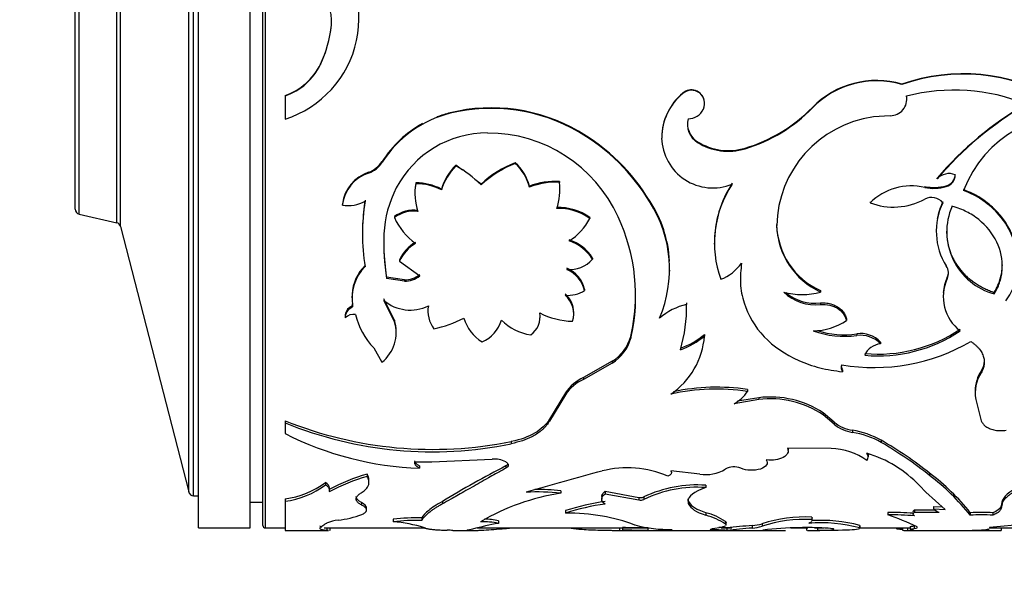
# Model space of a CAD drawing. Units: millimetres. Extents: x -216 to 1080, y 0 to 1165.
# Drawn here: x 60 to 99, y 595 to 617 of the extents above; entities that cross this region are included whole.
import ezdxf
from ezdxf import colors
from ezdxf.entities.mleader import LeaderData, LeaderLine
from ezdxf.math import Vec2, Vec3

# ---------------------------------------------------------------- set-up
doc = ezdxf.new("R2010")
doc.units = ezdxf.units.MM
doc.layers.add('DV4_Défaut', color=7, linetype='Continuous')
doc.layers.add('Défaut', color=7, linetype='Continuous')

# ---------------------------------------------------------------- blocks, each defined once
blk = doc.blocks.new('_DOT')
at = {"color": 0}
blk.add_line((0, 0), (-1, 0), dxfattribs=at)
at = {"color": 0, "const_width": 0.333}
blk.add_lwpolyline([(-0.1665, 0, 1), (0.1665, 0, 1)], format="xyb", close=True, dxfattribs=at)
blk = doc.blocks.new('SE3')
at = {"layer": 'DV4_Défaut', "color": 7, "linetype": 'Continuous'}
for p, q in [((67.225, 597.07), (67.225, 637.07)), ((69.225, 597.07), (69.225, 637.07)), ((69.825, 597.07), (69.825, 637.07)), ((69.725, 597.17), (69.725, 636.97)), ((66.837, 598.471), (66.837, 635.67)), ((67.03, 598.32), (67.03, 635.82)), ((64.037, 608.948), (64.037, 625.193)), ((64.185, 608.803), (64.185, 625.338)), ((64.185, 608.803), (64.185, 625.338)), ((62.58, 609.285), (62.58, 624.856)), ((62.425, 609.48), (62.425, 624.661)), ((72.389, 616.637), (72.389, 616.635)), ((71.969, 615.124), (71.969, 615.115)), ((94.584, 614.349), (94.584, 614.335)), ((70.587, 613.902), (70.587, 613.886)), ((70.587, 613.886), (70.587, 612.986)), ((86.063, 613.999), (86.063, 613.983)), ((94.775, 613.753), (94.775, 613.77)), ((91.104, 613.437), (91.104, 613.418)), ((77.012, 613.229), (77.012, 613.209)), ((94.132, 613.118), (93.475, 613.07)), ((82.003, 612.514), (82.003, 612.491)), ((85.24, 612.272), (85.24, 612.248)), ((86.631, 612.104), (86.631, 612.079)), ((88.483, 611.854), (88.483, 611.827)), ((74.37, 611.334), (74.37, 611.305)), ((77.492, 610.999), (77.231, 611.197)), ((77.231, 611.197), (77.231, 611.167)), ((79.544, 611.284), (79.544, 611.255)), ((73.838, 610.917), (73.838, 610.886)), ((78.213, 610.454), (77.97, 610.638)), ((95.952, 610.686), (95.952, 610.654)), ((75.672, 610.5), (75.672, 610.467)), ((76.669, 610.261), (76.669, 610.227)), ((78.213, 610.454), (78.213, 610.421)), ((80.093, 610.367), (80.093, 610.334)), ((81.267, 610.554), (81.267, 610.521)), ((81.281, 610.236), (81.281, 610.27)), ((95.475, 610.36), (95.475, 610.326)), ((96.313, 610.391), (96.313, 610.357)), ((75.639, 610.108), (75.639, 610.073)), ((72.816, 609.678), (72.816, 609.641)), ((84.786, 609.78), (84.786, 609.744)), ((93.346, 609.764), (93.346, 609.728)), ((62.58, 609.285), (64.037, 608.948)), ((74.839, 609.193), (74.839, 609.154)), ((82.441, 609.154), (82.441, 609.115)), ((64.185, 608.803), (66.837, 598.471)), ((89.713, 608.881), (89.713, 608.84)), ((73.599, 608.536), (73.599, 608.494)), ((95.923, 608.646), (95.923, 608.604)), ((87.287, 608.159), (87.287, 608.114)), ((82.548, 607.575), (82.548, 607.528)), ((75.039, 607.5), (75.039, 607.452)), ((75.039, 607.452), (75.829, 606.88)), ((75.228, 606.73), (74.533, 606.834)), ((74.533, 606.834), (74.533, 606.783)), ((85.553, 607.061), (85.553, 607.111)), ((88.301, 606.836), (88.301, 606.785)), ((96.352, 606.828), (96.352, 606.777)), ((75.228, 606.678), (74.533, 606.783)), ((75.228, 606.73), (75.228, 606.678)), ((73.189, 606.087), (73.189, 606.032)), ((82.242, 606.365), (82.242, 606.312)), ((91.423, 606.307), (91.423, 606.253)), ((96.195, 606.116), (96.195, 606.061)), ((98.181, 606.233), (98.181, 606.179)), ((73.159, 605.693), (73.159, 605.637)), ((73.214, 605.799), (73.214, 605.742)), ((74.846, 605.163), (74.429, 605.983)), ((74.846, 605.104), (74.429, 605.928)), ((86.207, 605.831), (86.207, 605.774)), ((91.423, 605.827), (91.423, 605.77)), ((72.927, 605.313), (72.927, 605.254)), ((76.145, 605.553), (76.145, 605.495)), ((80.509, 605.244), (80.509, 605.303)), ((81.819, 605.401), (81.819, 605.459)), ((74.846, 605.163), (74.846, 605.104)), ((92.429, 605.211), (92.429, 605.152)), ((74.909, 604.656), (74.909, 604.718)), ((84.042, 604.523), (84.042, 604.46)), ((86.905, 604.604), (86.905, 604.542)), ((92.829, 604.623), (92.829, 604.561)), ((93.749, 604.298), (93.749, 604.234)), ((74.035, 604.077), (74.355, 603.521)), ((83.316, 603.557), (82.204, 602.926)), ((83.316, 603.489), (82.204, 602.855)), ((83.316, 603.557), (83.316, 603.489)), ((92.274, 603.217), (92.274, 603.147)), ((97.674, 603.181), (97.674, 603.111)), ((82.204, 602.926), (82.204, 602.855)), ((81.493, 602.329), (80.873, 601.304)), ((81.493, 602.256), (80.873, 601.225)), ((81.493, 602.329), (81.493, 602.256)), ((88.579, 602.46), (88.579, 602.387)), ((97.433, 602.411), (97.433, 602.338)), ((89.017, 602.066), (88.055, 601.908)), ((89.017, 602.14), (88.195, 602.006)), ((89.017, 602.14), (89.017, 602.066)), ((97.458, 602.071), (97.674, 601.244)), ((91.951, 601.194), (91.526, 601.55)), ((91.526, 601.55), (91.526, 601.472)), ((91.951, 601.114), (91.526, 601.472)), ((70.587, 601.243), (70.587, 601.164)), ((70.587, 601.164), (70.587, 600.748)), ((80.873, 601.304), (80.873, 601.225)), ((91.951, 601.194), (91.951, 601.114)), ((92.663, 600.873), (92.663, 600.792)), ((79.386, 600.434), (79.386, 600.351)), ((93.784, 600.484), (93.784, 600.401)), ((91.832, 600.167), (90.131, 600.174)), ((90.156, 600.08), (90.156, 600.115)), ((93.282, 599.836), (93.282, 599.922)), ((75.634, 599.646), (76.303, 599.647)), ((76.303, 599.647), (78.651, 599.743)), ((73.783, 599.168), (73.783, 599.079)), ((75.818, 599.491), (75.818, 599.403)), ((79.174, 599.484), (79.174, 599.396)), ((86.722, 599.159), (85.598, 599.289)), ((85.616, 599.238), (85.616, 599.294)), ((95.665, 599.202), (95.665, 599.113)), ((72.165, 598.841), (72.165, 598.75)), ((73.852, 598.86), (73.852, 598.951)), ((72.319, 598.537), (72.319, 598.63)), ((81.312, 598.515), (81.312, 598.422)), ((83.036, 598.498), (83.036, 598.405)), ((83.036, 598.498), (84.346, 598.26)), ((83.036, 598.405), (84.346, 598.166)), ((86.959, 598.734), (86.959, 598.643)), ((95.514, 598.461), (95.265, 598.73)), ((96.275, 597.784), (95.514, 598.461)), ((67.03, 598.32), (67.225, 598.32)), ((69.225, 598.07), (69.725, 598.07)), ((70.587, 598.203), (70.587, 598.109)), ((70.587, 598.109), (70.587, 596.971)), ((73.555, 598.064), (73.555, 597.969)), ((76.71, 598.104), (76.71, 598.009)), ((82.909, 598.29), (82.909, 598.196)), ((84.346, 598.26), (84.346, 598.166)), ((84.549, 598.277), (84.549, 598.183)), ((86.275, 598.119), (86.275, 598.024)), ((86.275, 598.119), (86.404, 597.946)), ((98.461, 597.994), (98.461, 597.899)), ((73.759, 597.769), (73.759, 597.865)), ((81.499, 597.747), (81.499, 597.65)), ((86.405, 597.946), (86.635, 597.792)), ((86.959, 597.663), (86.634, 597.792)), ((86.959, 597.663), (86.959, 597.566)), ((94.037, 597.674), (94.037, 597.577)), ((95.077, 597.778), (95.077, 597.681)), ((95.077, 597.778), (95.863, 597.777)), ((95.077, 597.681), (96.042, 597.681)), ((95.818, 597.911), (95.818, 597.816)), ((95.818, 597.911), (96.158, 597.888)), ((95.818, 597.816), (96.275, 597.784)), ((97.247, 597.665), (97.247, 597.568)), ((98.129, 597.665), (98.129, 597.568)), ((74.799, 597.409), (74.799, 597.31)), ((75.903, 597.462), (75.903, 597.364)), ((78.891, 597.347), (78.891, 597.248)), ((87.723, 597.323), (87.723, 597.224)), ((87.744, 597.184), (87.744, 597.282)), ((89.144, 597.237), (89.144, 597.138)), ((91.082, 597.496), (91.082, 597.398)), ((91.094, 597.358), (91.094, 597.457)), ((67.225, 597.07), (69.225, 597.07)), ((69.825, 597.07), (70.587, 597.07)), ((70.587, 596.97), (72.273, 596.97)), ((72.11, 597.07), (76.045, 597.07)), ((72.206, 597.073), (72.206, 596.973)), ((72.345, 596.979), (72.345, 597.07)), ((77.279, 596.97), (77.849, 596.97)), ((77.885, 597.022), (77.716, 596.99)), ((78.065, 597.07), (84.751, 597.07)), ((83.596, 597.071), (83.596, 596.971)), ((83.626, 596.97), (89.645, 596.97)), ((83.712, 597.084), (83.712, 596.984)), ((84.696, 597.073), (84.696, 596.973)), ((87.55, 597.07), (87.964, 597.07)), ((87.775, 597.076), (87.775, 596.976)), ((88.767, 597.168), (88.767, 597.069)), ((89.178, 596.991), (90.059, 596.976)), ((90.264, 597.07), (90.93, 597.07)), ((90.875, 597.07), (90.875, 596.972)), ((90.919, 596.97), (91.266, 596.97)), ((91.183, 597.07), (91.564, 597.07)), ((91.309, 597.079), (91.309, 596.979)), ((91.309, 596.979), (91.818, 597)), ((92.111, 596.978), (91.391, 596.971)), ((92.948, 597.173), (92.948, 597.073)), ((92.95, 597.045), (92.95, 597.144)), ((92.95, 597.07), (94.908, 597.07)), ((94.61, 597.07), (94.61, 596.985)), ((94.8, 597.072), (94.8, 596.972)), ((94.908, 597.114), (94.908, 597.015)), ((94.916, 596.97), (97.88, 596.97)), ((95.067, 597.154), (95.067, 597.054)), ((98.001, 597.07), (104.005, 597.07)), ((98.445, 597.072), (98.445, 596.972))]:
    blk.add_line(p, q, dxfattribs=at)
for centre, radius, start, end in [((69.35, 616.907), 4.111, 287.5087, 48.3021), ((70.805, 616.798), 1.593, 354.1086, 54.3856), ((67.807, 617.084), 4.604, 334.6751, 354.3963), ((67.904, 617.069), 4.506, 349.9736, 354.4928), ((67.904, 617.069), 4.506, 334.4315, 344.4138), ((69.818, 616.163), 2.388, 288.7721, 334.2261), ((69.82, 616.14), 2.38, 288.7843, 334.4976), ((93.603, 610.997), 3.493, 73.6871, 135.6951), ((93.603, 610.998), 3.479, 73.6067, 135.9166), ((96.97, 607.402), 7.345, 60.3417, 108.9484), ((96.969, 607.417), 7.318, 60.2179, 109.0188), ((86.395, 613.604), 0.515, 12.5945, 130.0944), ((86.396, 613.589), 0.516, 335.8112, 130.1988), ((96.618, 606.709), 7.405, 67.7354, 104.4916), ((87.507, 612.251), 2.267, 129.5538, 179.4654), ((87.506, 612.236), 2.266, 129.5455, 179.6954), ((94.137, 613.758), 0.64, 269.525, 10.8393), ((94.14, 613.774), 0.636, 359.5861, 10.853), ((78.618, 606.661), 6.761, 59.9546, 103.739), ((78.617, 606.665), 6.738, 59.8351, 103.7782), ((86.274, 613.646), 0.65, 269.5581, 335.6892), ((86.735, 617.709), 6.111, 286.6249, 315.6419), ((86.723, 617.68), 6.112, 286.7343, 315.7854), ((106.372, 601.715), 13.749, 120.3552, 139.2729), ((106.389, 601.722), 13.737, 120.4677, 139.4417), ((78.035, 609.004), 4.328, 103.6736, 147.8745), ((78.037, 609.009), 4.343, 103.6547, 110.8879), ((87.077, 612.785), 0.835, 165.4308, 237.7425), ((94.076, 608.748), 4.363, 97.9128, 178.791), ((101.278, 608.567), 4.596, 79.403, 159.109), ((78.037, 609.009), 4.343, 118.9155, 147.6214), ((87.081, 612.811), 0.838, 180.5534, 237.549), ((78.451, 608.451), 3.993, 89.802, 152.3184), ((78.481, 606.886), 5.557, 24.3953, 90.1643), ((78.151, 605.808), 7.733, 30.9067, 60.1264), ((78.125, 605.778), 7.752, 30.7636, 59.9838), ((87.233, 612.299), 1.994, 181.4785, 292.0854), ((87.838, 614.055), 2.294, 238.2732, 286.337), ((87.836, 614.004), 2.271, 237.9685, 286.5656), ((73.482, 611.918), 1.062, 289.5708, 326.6918), ((73.482, 611.884), 1.06, 289.6332, 326.9021), ((78.908, 609.552), 2.349, 135.5541, 162.4267), ((78.937, 609.508), 2.38, 135.8093, 162.4235), ((75.324, 607.64), 4.01, 43.9076, 61.6089), ((81.018, 607.442), 4.115, 110.9763, 132.9552), ((81.042, 607.389), 4.146, 111.1722, 133.0163), ((78.396, 609.976), 1.741, 13.0017, 48.7306), ((78.383, 609.941), 1.754, 12.9443, 48.5366), ((74.316, 609.481), 1.513, 108.4095, 172.5276), ((74.31, 609.456), 1.506, 108.2791, 172.9386), ((96.419, 610.238), 0.625, 67.1186, 138.344), ((96.199, 610.84), 0.463, 284.2324, 0.6665), ((96.175, 610.824), 0.487, 286.376, 358.799), ((78.758, 608.312), 4.329, 152.5825, 177.2184), ((77.771, 610.127), 2.131, 169.9166, 180.5461), ((77.809, 610.094), 2.169, 170.0794, 198.9747), ((75.704, 608.438), 2.062, 62.121, 90.8982), ((75.702, 608.405), 2.063, 62.0571, 90.8322), ((81.076, 607.962), 2.599, 85.7822, 112.2369), ((81.079, 607.923), 2.605, 85.8577, 112.2501), ((78.84, 610.259), 2.441, 341.8932, 6.1664), ((91.454, 608.155), 4.162, 146.5097, 199.7312), ((91.47, 608.193), 4.173, 146.686, 180.4647), ((94.96, 608.071), 2.313, 77.1378, 134.2523), ((95.832, 612.064), 1.741, 258.1789, 286.0403), ((95.831, 612.024), 1.735, 258.1387, 286.102), ((94.256, 612.138), 2.577, 249.3196, 298.2435), ((95.741, 609.373), 0.563, 39.1071, 118.2416), ((73.057, 610.924), 1.306, 259.3559, 299.6259), ((81.581, 608.515), 7.981, 170.8132, 189.1868), ((81.428, 608.558), 7.829, 170.6805, 177.552), ((81.261, 607.543), 1.997, 53.7759, 92.8986), ((81.263, 607.518), 1.985, 53.559, 92.9581), ((80.837, 607.197), 4.719, 3.1661, 33.1878), ((80.714, 607.141), 4.833, 336.8492, 32.5871), ((98.461, 608.62), 2.538, 154.1155, 212.1798), ((98.452, 608.663), 2.527, 154.154, 169.8451), ((98.845, 608.603), 2.513, 156.7638, 254.6844), ((62.625, 609.48), 0.2, 180, 256.9812), ((75.592, 608.156), 1.281, 82.5857, 125.985), ((75.59, 608.13), 1.269, 82.4297, 126.2779), ((77.197, 610.235), 2.594, 204.6433, 233.8361), ((80.468, 610.127), 2.218, 301.8157, 332.8489), ((76.964, 606.097), 7.265, 346.9766, 25.1213), ((63.992, 608.753), 0.2, 14.3918, 76.9812), ((92.592, 608.938), 2.879, 181.1252, 246.0438), ((92.65, 608.922), 2.938, 181.5918, 245.3141), ((83.217, 608.15), 8.79, 177.5732, 188.9493), ((76.338, 606.94), 1.415, 118.3407, 156.6775), ((76.34, 606.897), 1.415, 118.419, 156.8838), ((81.13, 606.696), 1.669, 31.7936, 72.3089), ((81.131, 606.658), 1.663, 31.5419, 72.2833), ((82.977, 608.186), 8.551, 181.6486, 189.096), ((74.891, 606.025), 1.701, 134.3364, 189.5485), ((74.892, 606.074), 1.701, 134.3925, 176.941), ((81.642, 608.356), 1.228, 265.7998, 317.5886), ((86.946, 608.336), 1.693, 290.4029, 325.7575), ((95.874, 606.986), 0.522, 336.4545, 32.7591), ((75.224, 607.74), 1.01, 270.2254, 306.7495), ((75.225, 607.683), 1.005, 270.1975, 306.9496), ((81.08, 606.082), 1.196, 13.7265, 66.789), ((81.083, 606.036), 1.191, 13.3854, 66.8484), ((97.842, 606.124), 1.648, 154.6895, 176.1033), ((95.882, 607.036), 0.514, 336.1608, 0.4795), ((97.867, 606.072), 1.671, 155.0472, 232.7385), ((81.57, 607.425), 1.301, 266.3923, 301.1349), ((80.85, 605.455), 0.966, 0.1739, 48.712), ((80.854, 605.401), 0.964, 342.7989, 48.9017), ((76.9, 606.138), 7.322, 347.2579, 359.5339), ((91.212, 607.511), 1.754, 225.861, 276.9133), ((90.707, 608.841), 2.685, 254.5315, 285.4685), ((91.208, 607.562), 1.748, 229.2842, 277.0689), ((73.348, 605.317), 0.421, 116.5991, 180.5686), ((73.12, 605.781), 0.096, 294.2573, 10.7558), ((75.462, 607.156), 1.605, 229.9633, 295.9168), ((77.26, 605.51), 1.115, 169.5227, 217.8336), ((86.83, 603.252), 2.598, 103.8775, 130.0597), ((80.596, 605.631), 5.613, 343.216, 1.4693), ((73.347, 605.261), 0.42, 116.5327, 180.8989), ((73.249, 604.902), 0.478, 80.5581, 132.5115), ((76.076, 606.031), 2.826, 193.4656, 223.7556), ((79.663, 605.282), 0.846, 304.7085, 10.6899), ((81.837, 608.053), 2.938, 242.8206, 268.7902), ((73.443, 604.671), 1.468, 308.3911, 17.1282), ((73.431, 604.741), 1.477, 359.1296, 16.6323), ((75.41, 609.43), 4.705, 281.8929, 296.9274), ((79.119, 605.725), 1.654, 197.2419, 238.4653), ((77.751, 605.52), 1.305, 292.7077, 344.1574), ((80.444, 606.59), 2.025, 224.7708, 261.5053), ((91.092, 607.129), 2.387, 271.133, 304.0873), ((82.406, 604.998), 1.704, 302.2767, 343.8216), ((83.903, 604.766), 3.01, 304.1944, 355.7333), ((85.075, 606.746), 2.818, 288.5226, 310.5143), ((85.054, 606.708), 2.849, 288.7549, 310.5273), ((92.358, 608.13), 3.6, 250.207, 277.5224), ((92.357, 608.196), 3.604, 252.7255, 277.5363), ((93.001, 603.644), 0.994, 41.1524, 99.9332), ((92.986, 603.543), 1.03, 42.1798, 98.726), ((93.649, 609.634), 5.797, 264.9533, 303.5795), ((93.667, 609.476), 5.707, 264.6981, 303.9715), ((82.4, 604.932), 1.709, 302.4036, 343.9691), ((93.492, 610.847), 7.532, 260.4667, 300.0518), ((93.802, 603.519), 0.717, 94.2532, 157.5498), ((92.553, 603.315), 0.325, 161.2344, 211.0852), ((92.551, 603.384), 0.323, 183.0151, 211.1475), ((98.847, 602.396), 1.411, 146.2385, 179.4156), ((98.866, 602.322), 1.43, 146.4984, 190.0873), ((82.904, 601.369), 1.707, 114.209, 145.7598), ((82.915, 601.29), 1.719, 114.4324, 145.8179), ((87.383, 594.386), 8.09, 81.4922, 102.7651), ((87.384, 594.389), 8.16, 81.5734, 101.8836), ((87.446, 603.101), 1.339, 297.0307, 327.7933), ((89.471, 598.443), 3.725, 56.5037, 97.0043), ((89.483, 598.437), 3.659, 56.0519, 97.3283), ((76.342, 615.573), 15.442, 248.1176, 281.3689), ((76.318, 615.156), 15.12, 247.7254, 281.7088), ((92.861, 602.263), 1.404, 229.5991, 261.8817), ((92.86, 602.175), 1.398, 229.3989, 261.8665), ((76.208, 611.766), 12.37, 242.9722, 268.1936), ((92.133, 597.537), 3.378, 60.7431, 80.9794), ((92.134, 597.473), 3.36, 60.5951, 80.9501), ((85.816, 586.765), 15.865, 51.625, 59.8527), ((85.672, 586.533), 16.066, 51.5372, 59.6744), ((91.757, 597.655), 2.512, 54.227, 88.293), ((93.065, 599.838), 0.215, 318.0768, 41.9232), ((91.834, 595.426), 4.763, 43.9107, 73.0116), ((78.75, 598.813), 0.935, 63.0081, 96.0596), ((75.664, 592.439), 6.988, 105.6157, 118.6899), ((97.993, 562.992), 41.059, 117.281, 121.2225), ((107.483, 505.964), 96.501, 104.74233, 106.56722), ((83.913, 595.539), 3.877, 66.2305, 104.7345), ((86.931, 600.694), 1.549, 262.2756, 300.4095), ((88.056, 598.756), 0.693, 67.4021, 119.4946), ((90.458, 592.26), 8.678, 38.521, 53.124), ((70.118, 601.631), 3.46, 277.781, 306.2624), ((75.651, 592.411), 6.925, 105.6515, 118.854), ((90.109, 591.841), 9.152, 38.7411, 52.6183), ((67.03, 598.52), 0.2, 194.3918, 270), ((70.116, 601.528), 3.452, 277.8378, 306.4046), ((82.639, 589.777), 8.747, 98.7266, 120.5353), ((80.425, 590.721), 7.752, 83.4284, 93.3868), ((80.427, 590.863), 7.703, 83.4042, 90.9191), ((86.599, 593.98), 4.676, 85.5819, 115.9977), ((86.61, 593.995), 4.752, 85.7803, 115.6842), ((84.255, 589.215), 8.966, 97.8116, 107.9021), ((84.319, 588.882), 9.211, 98.0072, 107.8308), ((84.421, 598.582), 0.33, 256.7794, 292.9575), ((84.421, 598.487), 0.33, 256.7766, 292.8491), ((81.521, 589.429), 8.221, 80.1077, 90.1541), ((86.354, 595.278), 2.461, 56.1883, 75.7538), ((94.203, 587.7), 9.976, 85.2517, 90.9534), ((96.169, 598.144), 0.48, 223.0746, 254.6277), ((97.688, 588.952), 8.725, 87.1053, 92.8947), ((72.854, 595.639), 1.747, 96.5122, 111.7784), ((72.16, 601.427), 4.083, 276.9787, 290.2512), ((75.746, 589.333), 8.131, 88.8906, 96.6888), ((75.741, 589.369), 7.997, 88.8389, 96.7683), ((74.417, 592.061), 5.263, 72.4, 85.8457), ((80.329, 588.504), 8.862, 99.3427, 106.0126), ((78.324, 594.821), 2.492, 76.8494, 92.9562), ((78.33, 594.973), 2.439, 76.6996, 89.593), ((81.82, 590.907), 6.713, 69.2689, 80.4585), ((86.275, 595.016), 2.64, 56.7427, 74.9865), ((88.75, 598.318), 1.15, 270.8479, 290.0153), ((90.851, 591.825), 5.676, 87.6725, 107.5114), ((90.831, 591.905), 5.499, 87.3872, 107.8718), ((91.469, 591.663), 5.609, 74.7196, 95.1848), ((91.452, 591.541), 5.827, 75.1318, 93.7053), ((94.228, 588.347), 9.232, 84.7305, 91.184), ((91.401, 589.492), 8.504, 63.6506, 71.9394), ((97.688, 588.936), 8.643, 87.0781, 92.9219), ((101.843, 557.798), 39.477, 88.9946, 95.5957), ((69.825, 597.17), 0.1, 180, 270), ((76.72, 589.819), 7.168, 86.7937, 88.6063), ((82.443, 436.941), 160.148, 89.19378, 89.54607), ((82.321, 426.646), 170.343, 89.20118, 89.53237), ((85.486, 601.935), 4.92, 254.8122, 271.9285), ((85.342, 672.127), 75.157, 269.50805, 270.23614), ((87.25, 590.009), 6.987, 85.6896, 91.0586), ((87.262, 590.524), 6.573, 85.5284, 88.2591), ((91.954, 557.369), 39.926, 94.5782, 96.008), ((92.454, 552.094), 45.125, 94.6868, 95.952), ((88.748, 598.225), 1.157, 270.9514, 290.0139), ((90.867, 581.754), 15.33, 91.0388, 96.3268), ((89.501, 622.989), 26.019, 270.3415, 271.2294), ((90.893, 581.065), 16.02, 87.455, 91.0854), ((91.251, 605.299), 8.33, 270.0392, 270.9622), ((97.733, 704.726), 107.756, 269.77891, 270.37899)]:
    blk.add_arc(centre, radius, start, end, dxfattribs=at)
for points, knots in [([(99.101, 607.417), (99.101, 607.738), (99.04, 608.063), (98.761, 608.795), (98.505, 609.177), (98.008, 609.657), (97.821, 609.804), (97.569, 609.962), (97.518, 609.992), (97.442, 610.034), (97.417, 610.047), (97.366, 610.073), (97.351, 610.081), (97.246, 610.131), (97.131, 610.181), (96.984, 610.241)], [0, 0, 0, 0, 0.276587, 0.276587, 0.638294, 0.638294, 0.819147, 0.819147, 0.86436, 0.86436, 0.886967, 0.886967, 0.909573, 0.909573, 1, 1, 1, 1]), ([(98.636, 605.911), (98.701, 606.012), (98.833, 606.215), (99.018, 606.656), (99.155, 607.365), (98.996, 608.33), (98.464, 609.217), (97.867, 609.747), (97.381, 610.043), (97.117, 610.152), (96.984, 610.206)], [0, 0, 0, 0, 0.071638, 0.143309, 0.286433, 0.500423, 0.700225, 0.850101, 0.924907, 1, 1, 1, 1]), ([(98.181, 606.179), (98.283, 606.358), (98.357, 606.519), (98.448, 606.807), (98.482, 606.99), (98.506, 607.51), (98.434, 607.864), (98.116, 608.531), (97.877, 608.831), (97.429, 609.191), (97.26, 609.301), (96.946, 609.456), (96.757, 609.528), (96.535, 609.595)], [0, 0, 0, 0, 0.125, 0.125, 0.25, 0.25, 0.5, 0.5, 0.75, 0.75, 0.875, 0.875, 1, 1, 1, 1]), ([(96.326, 608.626), (96.326, 608.607), (96.326, 608.475), (96.347, 608.232), (96.427, 607.902), (96.534, 607.638), (96.642, 607.435), (96.733, 607.289), (96.834, 607.151), (96.945, 607.02), (97.066, 606.896), (97.196, 606.78), (97.336, 606.671), (97.486, 606.569), (97.645, 606.474), (97.814, 606.386), (97.993, 606.305), (98.118, 606.257), (98.181, 606.233)], [0, 0, 0, 0, 0.017585, 0.124245, 0.231102, 0.340031, 0.39489, 0.449005, 0.502602, 0.555915, 0.60918, 0.662635, 0.716515, 0.77105, 0.826461, 0.882959, 0.940743, 1, 1, 1, 1]), ([(88.346, 607.383), (88.32, 607.119), (88.269, 606.59), (88.467, 605.575), (89.126, 604.447), (90.283, 603.668), (91.381, 603.279), (91.977, 603.191), (92.274, 603.147)], [0, 0, 0, 0, 0.125542, 0.251106, 0.500745, 0.749965, 0.875038, 1, 1, 1, 1]), ([(98.181, 606.233), (98.231, 606.327), (98.329, 606.511), (98.428, 606.8), (98.482, 607.066), (98.493, 607.235), (98.494, 607.307)], [0, 0, 0, 0, 0.28218, 0.551123, 0.810425, 1, 1, 1, 1]), ([(73.214, 605.742), (73.215, 605.732), (73.218, 605.712), (73.209, 605.683), (73.191, 605.658), (73.172, 605.645), (73.159, 605.637)], [0, 0, 0, 0, 0.262688, 0.502965, 0.741664, 1, 1, 1, 1]), ([(91.423, 605.827), (91.503, 605.829), (91.659, 605.833), (91.885, 605.782), (92.045, 605.706), (92.153, 605.632), (92.221, 605.574), (92.28, 605.512), (92.331, 605.444), (92.373, 605.371), (92.407, 605.293), (92.422, 605.239), (92.429, 605.211)], [0, 0, 0, 0, 0.173068, 0.336139, 0.49966, 0.57058, 0.640301, 0.709659, 0.779501, 0.850659, 0.923918, 1, 1, 1, 1]), ([(97.264, 604.328), (97.299, 604.305), (97.367, 604.26), (97.459, 604.185), (97.54, 604.107), (97.61, 604.026), (97.669, 603.941), (97.717, 603.853), (97.762, 603.74), (97.794, 603.6), (97.792, 603.435), (97.754, 603.27), (97.701, 603.165), (97.674, 603.111)], [0, 0, 0, 0, 0.075967, 0.149451, 0.220992, 0.291173, 0.360614, 0.429955, 0.499836, 0.621662, 0.743413, 0.86848, 1, 1, 1, 1]), ([(80.873, 601.304), (80.802, 601.19), (80.72, 601.09), (80.538, 600.916), (80.426, 600.834), (80.042, 600.612), (79.76, 600.513), (79.386, 600.434)], [0, 0, 0, 0, 0.25, 0.25, 0.5, 0.5, 1, 1, 1, 1]), ([(80.873, 601.225), (80.85, 601.189), (80.803, 601.118), (80.723, 601.019), (80.638, 600.929), (80.526, 600.829), (80.378, 600.723), (80.145, 600.59), (79.82, 600.455), (79.534, 600.386), (79.386, 600.351)], [0, 0, 0, 0, 0.087905, 0.171512, 0.251148, 0.327192, 0.449648, 0.572387, 0.778352, 1, 1, 1, 1]), ([(97.674, 601.244), (97.682, 601.224), (97.698, 601.186), (97.733, 601.132), (97.776, 601.083), (97.826, 601.038), (97.885, 600.998), (97.952, 600.961), (98.058, 600.916), (98.213, 600.873), (98.427, 600.853), (98.569, 600.866), (98.642, 600.873)], [0, 0, 0, 0, 0.076714, 0.150269, 0.221475, 0.291226, 0.360472, 0.430184, 0.501314, 0.664606, 0.826827, 1, 1, 1, 1]), ([(90.131, 600.174), (90.198, 600.031), (90.143, 599.914), (89.792, 599.725), (89.572, 599.694), (89.306, 599.723)], [0, 0, 0, 0, 0.5, 0.5, 1, 1, 1, 1]), ([(90.156, 600.173), (90.157, 600.168), (90.16, 600.148), (90.159, 600.128), (90.156, 600.115)], [0, 0, 0, 0, 0.302439, 1, 1, 1, 1]), ([(93.277, 599.965), (93.278, 599.958), (93.281, 599.943), (93.282, 599.928), (93.282, 599.922)], [0, 0, 0, 0, 0.53175, 1, 1, 1, 1]), ([(75.818, 599.403), (75.799, 599.412), (75.763, 599.431), (75.717, 599.462), (75.681, 599.495), (75.654, 599.53), (75.638, 599.567), (75.63, 599.606), (75.633, 599.632), (75.634, 599.646)], [0, 0, 0, 0, 0.148526, 0.291325, 0.430599, 0.568718, 0.708111, 0.851141, 1, 1, 1, 1]), ([(79.174, 599.647), (79.189, 599.637), (79.217, 599.618), (79.247, 599.586), (79.265, 599.553), (79.273, 599.509), (79.254, 599.452), (79.201, 599.415), (79.174, 599.396)], [0, 0, 0, 0, 0.131459, 0.256328, 0.378196, 0.500913, 0.74447, 1, 1, 1, 1]), ([(89.306, 599.723), (89.355, 599.65), (89.36, 599.584), (89.282, 599.46), (89.199, 599.403), (88.962, 599.327), (88.832, 599.312), (88.548, 599.322), (88.441, 599.346), (88.322, 599.395)], [0, 0, 0, 0, 0.25, 0.25, 0.5, 0.5, 0.75, 0.75, 1, 1, 1, 1]), ([(79.174, 599.396), (79.041, 599.321), (78.814, 599.192), (78.366, 598.945), (77.958, 598.711), (77.553, 598.482), (77.276, 598.325), (76.999, 598.167), (76.817, 598.067), (76.71, 598.009)], [0, 0, 0, 0, 0.14572, 0.249916, 0.499874, 0.629026, 0.749917, 0.853967, 1, 1, 1, 1]), ([(73.555, 598.444), (73.58, 598.461), (73.631, 598.493), (73.695, 598.545), (73.748, 598.598), (73.791, 598.653), (73.823, 598.709), (73.843, 598.767), (73.853, 598.826), (73.852, 598.887), (73.84, 598.949), (73.818, 599.014), (73.795, 599.057), (73.783, 599.079)], [0, 0, 0, 0, 0.094648, 0.187068, 0.27772, 0.36709, 0.455686, 0.544029, 0.632645, 0.722054, 0.812764, 0.90526, 1, 1, 1, 1]), ([(72.309, 598.476), (72.313, 598.489), (72.32, 598.516), (72.319, 598.556), (72.308, 598.595), (72.288, 598.635), (72.257, 598.674), (72.217, 598.713), (72.182, 598.737), (72.165, 598.75)], [0, 0, 0, 0, 0.146329, 0.289261, 0.430103, 0.570223, 0.71101, 0.853831, 1, 1, 1, 1]), ([(73.555, 597.969), (73.533, 597.981), (73.491, 598.004), (73.44, 598.04), (73.4, 598.078), (73.372, 598.116), (73.355, 598.155), (73.347, 598.209), (73.367, 598.278), (73.435, 598.363), (73.514, 598.416), (73.555, 598.444)], [0, 0, 0, 0, 0.088376, 0.173867, 0.257103, 0.338764, 0.419573, 0.500274, 0.661549, 0.826258, 1, 1, 1, 1]), ([(82.909, 598.29), (82.909, 598.303), (82.912, 598.33), (82.927, 598.371), (82.953, 598.413), (82.989, 598.455), (83.02, 598.483), (83.036, 598.498)], [0, 0, 0, 0, 0.194203, 0.389889, 0.588507, 0.791444, 1, 1, 1, 1]), ([(99.038, 598.536), (99, 598.513), (98.926, 598.469), (98.828, 598.402), (98.742, 598.337), (98.668, 598.274), (98.593, 598.199), (98.526, 598.108), (98.476, 598.002), (98.466, 597.934), (98.461, 597.899)], [0, 0, 0, 0, 0.106489, 0.209423, 0.309087, 0.405796, 0.499891, 0.658092, 0.824312, 1, 1, 1, 1]), ([(76.71, 598.104), (76.477, 597.971), (76.298, 597.856), (76.051, 597.658), (75.96, 597.556), (75.903, 597.462)], [0, 0, 0, 0, 0.5, 0.5, 1, 1, 1, 1]), ([(76.71, 598.009), (76.665, 597.983), (76.576, 597.932), (76.456, 597.858), (76.349, 597.788), (76.255, 597.722), (76.154, 597.646), (76.055, 597.557), (75.964, 597.457), (75.924, 597.396), (75.903, 597.364)], [0, 0, 0, 0, 0.10732, 0.210827, 0.310655, 0.406951, 0.499878, 0.656599, 0.823079, 1, 1, 1, 1]), ([(86.26, 598.203), (86.26, 598.192), (86.262, 598.163), (86.27, 598.136), (86.275, 598.119)], [0, 0, 0, 0, 0.38749, 1, 1, 1, 1]), ([(86.275, 598.024), (86.378, 597.818), (86.57, 597.694), (86.957, 597.567), (86.957, 597.567), (86.957, 597.567), (86.959, 597.566)], [0, 0, 0, 0, 0.999985, 0.999985, 0.999985, 1, 1, 1, 1]), ([(73.573, 597.597), (73.595, 597.607), (73.637, 597.626), (73.687, 597.658), (73.725, 597.69), (73.749, 597.723), (73.76, 597.756), (73.759, 597.79), (73.744, 597.825), (73.716, 597.86), (73.675, 597.896), (73.622, 597.933), (73.577, 597.957), (73.555, 597.969)], [0, 0, 0, 0, 0.097715, 0.19146, 0.281998, 0.370174, 0.4569, 0.543137, 0.62986, 0.718031, 0.808561, 0.902297, 1, 1, 1, 1]), ([(95.028, 597.705), (95.028, 597.705), (95.028, 597.713), (95.032, 597.729), (95.048, 597.754), (95.067, 597.77), (95.077, 597.778)], [0, 0, 0, 0, 0.003346, 0.329861, 0.660694, 1, 1, 1, 1]), ([(98.461, 597.899), (98.459, 597.882), (98.456, 597.849), (98.439, 597.802), (98.413, 597.759), (98.366, 597.704), (98.28, 597.639), (98.18, 597.592), (98.129, 597.568)], [0, 0, 0, 0, 0.132639, 0.259925, 0.382306, 0.500287, 0.740385, 1, 1, 1, 1]), ([(72.206, 596.973), (72.178, 596.974), (72.125, 596.978), (72.062, 596.987), (72.005, 597.001), (71.965, 597.022), (71.949, 597.055), (71.965, 597.096), (72.01, 597.142), (72.091, 597.197), (72.165, 597.238), (72.206, 597.261)], [0, 0, 0, 0, 0.093268, 0.176533, 0.249964, 0.375598, 0.500015, 0.624365, 0.750065, 0.863839, 1, 1, 1, 1]), ([(87.723, 597.323), (87.729, 597.316), (87.741, 597.303), (87.744, 597.289), (87.744, 597.283), (87.744, 597.283)], [0, 0, 0, 0, 0.492954, 0.973071, 1, 1, 1, 1]), ([(91.082, 597.496), (91.086, 597.488), (91.092, 597.474), (91.094, 597.462), (91.094, 597.457)], [0, 0, 0, 0, 0.6064431, 1, 1, 1, 1]), ([(72.018, 597.099), (72.018, 597.099), (72.018, 597.099), (72.013, 597.1), (72.007, 597.102), (71.998, 597.106), (71.994, 597.108), (71.982, 597.114), (71.976, 597.119), (71.96, 597.133), (71.955, 597.144), (71.955, 597.156), (71.955, 597.156), (71.955, 597.156)], [0, 0, 0, 0, 0.001818, 0.001818, 0.126574, 0.126574, 0.251331, 0.251331, 0.500843, 0.500843, 0.999869, 0.999869, 1, 1, 1, 1]), ([(72.347, 596.978), (72.347, 596.976), (72.341, 596.973), (72.326, 596.972), (72.322, 596.972)], [0, 0, 0, 0, 0.740733, 1, 1, 1, 1]), ([(76.009, 597.078), (76.024, 597.072), (76.053, 597.061), (76.109, 597.047), (76.173, 597.034), (76.246, 597.023), (76.345, 597.012), (76.485, 597.001), (76.674, 596.991), (76.819, 596.986), (76.894, 596.984)], [0, 0, 0, 0, 0.106133, 0.208809, 0.308454, 0.40553, 0.500538, 0.659842, 0.82561, 1, 1, 1, 1]), ([(77.716, 596.972), (77.826, 596.969), (77.917, 596.971), (77.995, 596.973), (78.011, 596.974), (78.036, 596.975), (78.049, 596.975), (78.088, 596.977), (78.115, 596.978), (78.199, 596.982), (78.258, 596.985), (78.445, 596.996), (78.571, 597.006), (78.847, 597.027), (78.993, 597.039), (79.223, 597.057), (79.298, 597.064), (79.376, 597.07)], [0, 0, 0, 0, 0.223279, 0.223279, 0.251188, 0.251188, 0.279098, 0.279098, 0.334918, 0.334918, 0.446557, 0.446557, 0.669836, 0.669836, 0.893114, 0.893114, 1, 1, 1, 1]), ([(81.717, 597.067), (81.838, 597.046), (81.978, 597.031), (82.353, 597.003), (82.593, 596.993), (82.993, 596.983), (83.133, 596.981), (83.308, 596.979), (83.326, 596.978), (83.389, 596.978), (83.422, 596.977), (83.5, 596.977), (83.544, 596.976), (83.591, 596.976)], [0, 0, 0, 0, 0.288572, 0.288572, 0.665166, 0.665166, 0.853464, 0.853464, 0.900538, 0.900538, 0.947612, 0.947612, 1, 1, 1, 1]), ([(91.818, 597), (91.932, 597.009), (91.968, 597.02), (91.884, 597.047), (91.776, 597.06), (91.604, 597.069)], [0, 0, 0, 0, 0.5, 0.5, 1, 1, 1, 1]), ([(92.948, 597.173), (92.952, 597.165), (92.959, 597.155), (92.953, 597.146), (92.951, 597.144)], [0, 0, 0, 0, 0.775532, 1, 1, 1, 1]), ([(94.908, 597.114), (94.908, 597.115), (94.909, 597.119), (94.919, 597.125), (94.94, 597.131), (94.972, 597.139), (95.014, 597.146), (95.049, 597.151), (95.067, 597.154)], [0, 0, 0, 0, 0.101587, 0.275077, 0.449634, 0.627347, 0.810196, 1, 1, 1, 1])]:
    blk.add_open_spline(points, degree=3, knots=knots, dxfattribs=at)
for points in [[(91.423, 605.77), (91.923, 605.808), (92.331, 605.551), (92.429, 605.152)], [(97.789, 603.573), (97.786, 603.443), (97.748, 603.31), (97.674, 603.181)], [(75.818, 599.491), (75.703, 599.545), (75.641, 599.609), (75.633, 599.685)], [(79.258, 599.564), (79.244, 599.536), (79.216, 599.509), (79.174, 599.484)], [(73.852, 598.951), (73.85, 599.02), (73.827, 599.093), (73.783, 599.168)], [(85.598, 599.289), (85.647, 599.209), (85.606, 599.142), (85.475, 599.087)], [(72.319, 598.629), (72.317, 598.702), (72.265, 598.773), (72.165, 598.841)], [(83.036, 598.003), (82.866, 598.126), (82.866, 598.26), (83.036, 598.405)], [(86.959, 598.643), (86.493, 598.486), (86.26, 598.301), (86.26, 598.108)], [(99.038, 598.628), (98.643, 598.397), (98.477, 598.209), (98.461, 597.994)], [(73.555, 598.064), (73.419, 598.134), (73.351, 598.21), (73.352, 598.29)], [(73.759, 597.865), (73.759, 597.928), (73.691, 597.994), (73.555, 598.064)], [(98.461, 597.994), (98.452, 597.855), (98.358, 597.763), (98.129, 597.665)], [(95.076, 597.54), (95.011, 597.585), (95.012, 597.632), (95.077, 597.681)], [(91.077, 597.318), (91.058, 597.293), (91.019, 597.27), (90.962, 597.249)], [(91.082, 597.398), (91.09, 597.384), (91.094, 597.371), (91.094, 597.359)], [(72.279, 596.971), (72.257, 596.971), (72.231, 596.972), (72.206, 596.973)], [(77.121, 596.975), (77.172, 596.974), (77.223, 596.972), (77.278, 596.972)], [(77.716, 596.99), (77.633, 596.981), (77.633, 596.975), (77.716, 596.972)], [(83.604, 596.97), (83.578, 596.97), (83.614, 596.975), (83.712, 596.984)], [(85.651, 596.971), (85.541, 596.974), (85.541, 596.987), (85.651, 597.017)], [(87.473, 597.081), (87.222, 597.044), (87.116, 597.016), (87.121, 596.995)], [(87.709, 597.142), (87.667, 597.119), (87.589, 597.099), (87.473, 597.081)], [(87.723, 597.224), (87.738, 597.21), (87.745, 597.196), (87.744, 597.184)], [(90.91, 596.971), (90.97, 596.971), (91.104, 596.974), (91.309, 596.979)], [(92.928, 597.032), (92.841, 596.997), (92.556, 596.983), (92.111, 596.978)], [(92.948, 597.073), (92.958, 597.063), (92.959, 597.053), (92.95, 597.045)], [(94.379, 597.052), (94.383, 597.038), (94.454, 597.028), (94.592, 597.022)], [(94.61, 596.985), (94.61, 596.978), (94.673, 596.973), (94.8, 596.972)], [(94.8, 596.972), (94.933, 596.97), (95.013, 596.97), (95.041, 596.974)], [(94.968, 596.995), (94.862, 597.01), (94.896, 597.03), (95.067, 597.054)], [(95.052, 596.978), (95.051, 596.982), (95.023, 596.988), (94.968, 596.995)], [(95.067, 597.054), (95.123, 597.062), (95.16, 597.071), (95.178, 597.08)], [(95.191, 597.095), (95.19, 597.101), (95.185, 597.106), (95.175, 597.112)], [(97.983, 597.033), (97.92, 596.989), (97.703, 596.973), (97.317, 596.971)], [(97.994, 597.086), (97.999, 597.077), (98.002, 597.069), (98.001, 597.061)]]:
    blk.add_open_spline(points, degree=3, dxfattribs=at)

msp = doc.modelspace()

# ---------------------------------------------------------------- block references
at = {"layer": 'Défaut'}
msp.add_blockref('SE3', (0, 0), dxfattribs=at)

# ---------------------------------------------------------------- leaders
at = {"layer": 'Défaut', "color": 7, "linetype": 'Continuous'}
ml = msp.add_multileader_mtext('Standard', dxfattribs=at)
ml.set_content('{\\pxsm0.9;\\fSolid Edge ISO|b1||i0||c0|p34;\\W1.;14/04/2023\\P}', color=256)
ml.set_leader_properties()
ml.set_arrow_properties(name='DOT')
ml.build(insert=Vec2(0, 0))
ml.multileader.update_dxf_attribs({"leader_type": 0, "dogleg_length": 0, "arrow_head_size": 12})
ctx = ml.context
ctx.base_point, ctx.char_height, ctx.arrow_head_size, ctx.landing_gap_size = Vec3(756.591, 1158.306), 12, 12, 4.2
notes = []
notes.append((ctx, [(0, (0, 0, 0), (0, 0), (1, 0), 1, [])]))
ctx.mtext.insert = Vec3(758.591, 1164.427)
ml = msp.add_multileader_mtext('Standard', dxfattribs=at)
ml.set_content('{\\pxsm0.9;\\fArial|b1||i0||c0|p34;\\W1.;5100BR\\P}', color=256)
ml.set_leader_properties()
ml.set_arrow_properties(name='DOT')
ml.build(insert=Vec2(0, 0))
ml.multileader.update_dxf_attribs({"leader_type": 0, "dogleg_length": 0, "arrow_head_size": 12})
ctx = ml.context
ctx.base_point, ctx.char_height, ctx.arrow_head_size, ctx.landing_gap_size = Vec3(18.189, 1158.251), 12, 12, 4.2
notes.append((ctx, [(0, (0, 0, 0), (0, 0), (1, 0), 1, [])]))
ctx.mtext.insert = Vec3(20.189, 1164.353)
for ctx, leaders in notes:
    for number, flags, end, landing, length, lines in leaders:
        leader = LeaderData()
        leader.index, (leader.has_last_leader_line, leader.has_dogleg_vector, leader.attachment_direction) = number, flags
        leader.last_leader_point, leader.dogleg_vector, leader.dogleg_length = Vec3(end), Vec3(landing), length
        for number, points, colour, breaks in lines:
            line = LeaderLine()
            line.index, line.vertices, line.color, line.breaks = number, Vec3.list(points), colors.encode_raw_color(colour), breaks
            leader.lines.append(line)
        ctx.leaders.append(leader)

doc.saveas('drawing.dxf')
